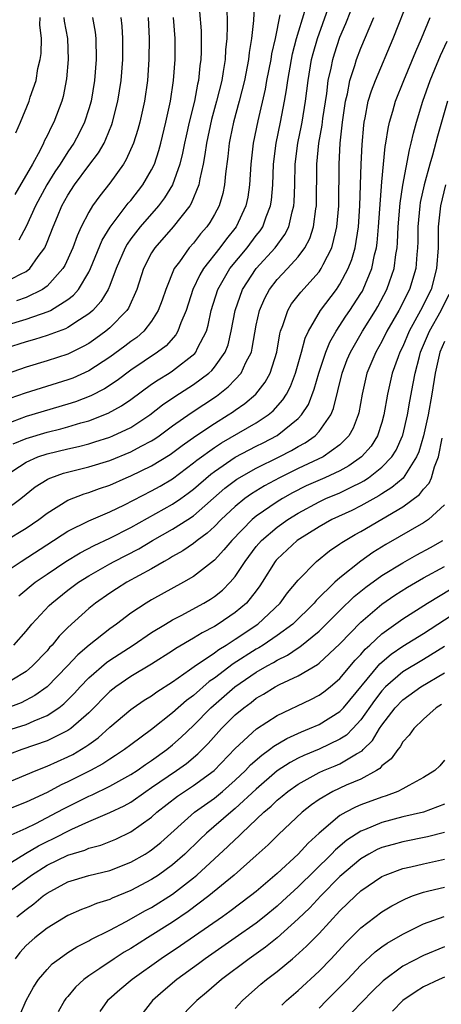
# Model space of a CAD drawing. Units: inches. Extents: x 2571000 to 2574000, y 1560000 to 1562156.
# Drawn here: x 2571070 to 2571111, y 1561637 to 1561731 of the extents above; entities that cross this region are included whole.
import ezdxf

# ---------------------------------------------------------------- set-up
doc = ezdxf.new("R2010")
doc.units = ezdxf.units.IN
doc.header["$MEASUREMENT"] = 0
doc.layers.add('LD25711560_2ft', color=33, linetype='Continuous')

msp = doc.modelspace()

# ---------------------------------------------------------------- linework, layer by layer
at = {"layer": 'LD25711560_2ft'}
for points, elevation in [([(2571069, 1561683.896), (2571070.503, 1561685), (2571071.878, 1561686.122), (2571073, 1561686.838), (2571073.101, 1561686.899), (2571073.355, 1561687), (2571074.57, 1561687.43), (2571077, 1561688.034), (2571079, 1561688.65), (2571081, 1561689.465), (2571082.016, 1561690.017), (2571083, 1561690.524), (2571083.294, 1561690.706), (2571083.716, 1561691), (2571085, 1561691.946), (2571086.785, 1561693.215), (2571089.187, 1561694.813), (2571090.323, 1561695.678), (2571091, 1561696.377), (2571091.561, 1561697), (2571092.007, 1561698.007), (2571092.53, 1561699), (2571092.625, 1561699.375), (2571093, 1561701.597), (2571093.296, 1561703), (2571093.814, 1561704.186), (2571094.257, 1561705), (2571095, 1561705.955), (2571095.99, 1561707), (2571097, 1561708.112), (2571097.658, 1561709), (2571098.128, 1561709.872), (2571098.487, 1561711), (2571098.707, 1561712.707), (2571098.765, 1561713), (2571098.784, 1561717), (2571098.98, 1561719), (2571099.29, 1561720.71), (2571099.368, 1561721.368), (2571099.73, 1561723.73), (2571099.885, 1561725), (2571100.152, 1561726.152), (2571100.311, 1561727), (2571100.471, 1561727.529), (2571101, 1561729.118), (2571101.556, 1561730.444), (2571103, 1561734.117)], 6978), ([(2571069, 1561677.951), (2571070.516, 1561679), (2571073.631, 1561681), (2571074.454, 1561681.545), (2571075, 1561681.884), (2571077, 1561682.879), (2571079, 1561683.734), (2571080.408, 1561684.409), (2571083, 1561685.733), (2571083.806, 1561686.194), (2571085, 1561686.906), (2571087, 1561688.41), (2571087.32, 1561688.68), (2571089, 1561689.885), (2571089.674, 1561690.327), (2571093, 1561692.239), (2571094.149, 1561693), (2571094.614, 1561693.386), (2571095.551, 1561694.449), (2571095.876, 1561695), (2571096.264, 1561695.736), (2571096.754, 1561697), (2571097.329, 1561699), (2571097.668, 1561700.332), (2571097.978, 1561701), (2571099.137, 1561703), (2571100.666, 1561705), (2571101, 1561705.495), (2571101.796, 1561707), (2571102.134, 1561707.867), (2571102.442, 1561709), (2571102.77, 1561711), (2571102.908, 1561713), (2571103.03, 1561717), (2571103.121, 1561718.878), (2571103.28, 1561720.72), (2571103.32, 1561721), (2571103.414, 1561721.414), (2571103.707, 1561723), (2571104.006, 1561723.994), (2571104.382, 1561725), (2571106.094, 1561729), (2571107.661, 1561733)], 6982), ([(2571092.835, 1561732.835), (2571092.724, 1561730.724), (2571092.552, 1561729), (2571092.327, 1561727.673), (2571092.261, 1561727), (2571091.868, 1561725), (2571091.368, 1561723), (2571090.819, 1561721), (2571090.518, 1561719.482), (2571090.407, 1561719), (2571090.281, 1561717.72), (2571090.055, 1561716.055), (2571089.969, 1561715), (2571089.803, 1561714.197), (2571089.448, 1561713), (2571089, 1561712.163), (2571088.577, 1561711.423), (2571088.28, 1561711), (2571087.685, 1561710.315), (2571087, 1561709.447), (2571086.603, 1561709), (2571085.657, 1561707.657), (2571085.169, 1561707), (2571084.343, 1561705), (2571084.005, 1561703.995), (2571083.64, 1561703), (2571083, 1561701.96), (2571082.244, 1561701), (2571081.576, 1561700.424), (2571081, 1561700.021), (2571080.427, 1561699.573), (2571079, 1561698.527), (2571077, 1561697.218), (2571075.466, 1561696.534), (2571075, 1561696.354), (2571070.925, 1561695.076), (2571069.436, 1561694.564)], 6970), ([(2571069, 1561687.183), (2571071, 1561688.498), (2571072.139, 1561689), (2571073, 1561689.288), (2571075, 1561689.768), (2571076.012, 1561689.988), (2571077, 1561690.249), (2571077.581, 1561690.419), (2571079, 1561690.882), (2571079.282, 1561691), (2571081, 1561691.808), (2571082.818, 1561693), (2571084.042, 1561693.958), (2571085.225, 1561694.775), (2571087, 1561695.91), (2571088.467, 1561697), (2571088.749, 1561697.251), (2571089, 1561697.557), (2571090.034, 1561699), (2571090.304, 1561699.696), (2571090.618, 1561701), (2571090.981, 1561703), (2571091.695, 1561705), (2571092.986, 1561707), (2571094.803, 1561709), (2571095.745, 1561710.255), (2571096.105, 1561711), (2571096.426, 1561712.426), (2571096.601, 1561713), (2571096.631, 1561713.369), (2571096.68, 1561715), (2571096.708, 1561717), (2571096.959, 1561719), (2571097.323, 1561720.677), (2571097.379, 1561721), (2571097.714, 1561723), (2571097.953, 1561725), (2571098.294, 1561727), (2571098.435, 1561727.565), (2571098.85, 1561729), (2571099.87, 1561731.87)], 6976), ([(2571087.586, 1561731.586), (2571087.723, 1561729.723), (2571087.739, 1561729), (2571087.727, 1561727.727), (2571087.689, 1561727), (2571087.598, 1561726.402), (2571087.471, 1561725), (2571087.377, 1561724.623), (2571087.085, 1561723), (2571086.592, 1561721), (2571086.292, 1561719.708), (2571086.141, 1561719), (2571085.961, 1561718.039), (2571085.699, 1561717), (2571085.002, 1561714.998), (2571084.241, 1561713.759), (2571083.661, 1561713), (2571081.895, 1561711), (2571081, 1561709.834), (2571080.651, 1561709.349), (2571080.457, 1561709), (2571079.613, 1561707), (2571079, 1561705.373), (2571078.844, 1561705), (2571078.156, 1561703.845), (2571077.378, 1561703), (2571077, 1561702.669), (2571076.112, 1561702.112), (2571075, 1561701.363), (2571074.765, 1561701.235), (2571073, 1561700.588), (2571071.79, 1561700.21), (2571071, 1561699.998), (2571069, 1561699.359)], 6966), ([(2571090.199, 1561732.199), (2571090.225, 1561730.225), (2571090.18, 1561729), (2571090.067, 1561727.933), (2571090.019, 1561727), (2571089.851, 1561725.851), (2571089.696, 1561725), (2571089.209, 1561723), (2571088.727, 1561721.273), (2571088.231, 1561719), (2571088.095, 1561717.905), (2571087.919, 1561717), (2571087.592, 1561715.592), (2571087.509, 1561715), (2571086.782, 1561713.217), (2571086.64, 1561713), (2571085.06, 1561711), (2571083.302, 1561709), (2571083, 1561708.505), (2571082.228, 1561707), (2571081.573, 1561705), (2571080.777, 1561703.223), (2571080.624, 1561703), (2571079, 1561701.331), (2571078.615, 1561701), (2571077.681, 1561700.319), (2571077, 1561699.85), (2571076.463, 1561699.537), (2571075, 1561698.826), (2571073, 1561698.169), (2571071, 1561697.576), (2571069.085, 1561696.914)], 6968), ([(2571069.771, 1561690.228), (2571071, 1561690.756), (2571073, 1561691.353), (2571074.323, 1561691.677), (2571075, 1561691.864), (2571076.245, 1561692.245), (2571077, 1561692.45), (2571078.839, 1561693.162), (2571080.133, 1561693.868), (2571081, 1561694.479), (2571083, 1561695.936), (2571083.628, 1561696.372), (2571084.671, 1561697), (2571085, 1561697.214), (2571087.116, 1561698.884), (2571087.211, 1561699), (2571087.379, 1561699.379), (2571088.229, 1561701), (2571088.411, 1561701.589), (2571088.704, 1561703), (2571089.328, 1561705), (2571090.483, 1561707), (2571092.117, 1561709), (2571093, 1561710.159), (2571093.378, 1561710.622), (2571093.625, 1561711), (2571093.957, 1561711.957), (2571094.375, 1561713), (2571094.455, 1561713.545), (2571094.573, 1561715), (2571094.65, 1561717), (2571094.901, 1561719), (2571095.323, 1561721), (2571095.712, 1561723), (2571095.9, 1561724.1), (2571096.012, 1561725), (2571096.364, 1561727), (2571096.471, 1561727.529), (2571096.861, 1561729), (2571097.633, 1561731.633)], 6974), ([(2571095.257, 1561731.257), (2571094.805, 1561729), (2571094.463, 1561727.537), (2571094.383, 1561727), (2571093.989, 1561725), (2571093.843, 1561724.157), (2571093.139, 1561721.139), (2571092.703, 1561719), (2571092.483, 1561717), (2571092.356, 1561715), (2571092.18, 1561713.82), (2571092.012, 1561713), (2571091.079, 1561711), (2571090.15, 1561709.85), (2571089.515, 1561709), (2571087.948, 1561707), (2571087.593, 1561706.407), (2571086.936, 1561705), (2571086.307, 1561703), (2571085.797, 1561701.797), (2571085.52, 1561701), (2571085.327, 1561700.673), (2571084.379, 1561699.621), (2571083.577, 1561699), (2571081, 1561697.285), (2571079.693, 1561696.307), (2571078.489, 1561695.511), (2571077.175, 1561694.825), (2571075.727, 1561694.272), (2571075, 1561694.037), (2571071, 1561692.843), (2571069, 1561692.074)], 6972), ([(2571069, 1561680.949), (2571071, 1561682.16), (2571072.229, 1561683), (2571073, 1561683.6), (2571075, 1561684.863), (2571076.537, 1561685.463), (2571077, 1561685.591), (2571078.033, 1561685.968), (2571079, 1561686.291), (2571080.582, 1561687), (2571081, 1561687.172), (2571083, 1561688.138), (2571084.77, 1561689.23), (2571085.917, 1561690.083), (2571087.235, 1561691), (2571089, 1561692.195), (2571090.316, 1561693), (2571090.729, 1561693.271), (2571091, 1561693.473), (2571091.909, 1561694.091), (2571092.969, 1561695), (2571093.857, 1561696.143), (2571094.316, 1561697), (2571094.959, 1561699), (2571095.255, 1561700.745), (2571095.328, 1561701), (2571095.553, 1561701.553), (2571096.012, 1561703), (2571096.382, 1561703.618), (2571097.25, 1561704.75), (2571099, 1561706.694), (2571099.216, 1561707), (2571099.395, 1561707.395), (2571100.221, 1561709), (2571100.592, 1561710.592), (2571100.714, 1561711), (2571100.883, 1561713), (2571100.918, 1561717), (2571101.029, 1561719), (2571101.242, 1561721), (2571101.531, 1561723), (2571101.709, 1561723.708), (2571101.955, 1561725), (2571102.428, 1561726.428), (2571102.589, 1561727), (2571103, 1561728.085), (2571104.227, 1561731)], 6980), ([(2571069, 1561701.564), (2571071, 1561702.16), (2571073.116, 1561702.884), (2571073.33, 1561703), (2571075, 1561704.034), (2571075.546, 1561704.454), (2571076.001, 1561705), (2571077, 1561706.666), (2571077.162, 1561707), (2571078.271, 1561709.728), (2571079.028, 1561710.973), (2571080.76, 1561713.241), (2571081, 1561713.521), (2571082.152, 1561715), (2571083, 1561716.454), (2571083.261, 1561717), (2571083.695, 1561718.305), (2571083.884, 1561719), (2571084.368, 1561721), (2571084.801, 1561723), (2571085.101, 1561725), (2571085.236, 1561727), (2571085.236, 1561729), (2571085.106, 1561731)], 6964), ([(2571069, 1561705.69), (2571070.472, 1561706.472), (2571071, 1561706.72), (2571071.359, 1561707), (2571072.162, 1561708.162), (2571072.782, 1561709), (2571073, 1561709.511), (2571073.582, 1561711), (2571074.013, 1561711.986), (2571074.43, 1561713), (2571075, 1561714.02), (2571075.63, 1561715), (2571077, 1561716.857), (2571077.924, 1561718.076), (2571078.453, 1561719), (2571078.637, 1561719.364), (2571079.211, 1561720.789), (2571079.274, 1561721), (2571079.771, 1561723), (2571080.085, 1561725), (2571080.244, 1561727), (2571080.258, 1561729), (2571080.192, 1561730.192), (2571080.104, 1561731)], 6960), ([(2571074.615, 1561731), (2571074.654, 1561730.654), (2571074.975, 1561729), (2571075.032, 1561727), (2571074.861, 1561725.139), (2571074.533, 1561723.467), (2571074.409, 1561723), (2571073.66, 1561721), (2571073.424, 1561720.576), (2571073, 1561719.684), (2571072.763, 1561719.236), (2571072.671, 1561719), (2571072.339, 1561718.339), (2571071.602, 1561717), (2571069.93, 1561714.071)], 6956), ([(2571070.015, 1561719.985), (2571070.467, 1561721), (2571071.281, 1561723), (2571071.395, 1561723.395), (2571071.95, 1561725), (2571072.122, 1561726.122), (2571072.338, 1561727), (2571072.431, 1561727.569), (2571072.462, 1561729), (2571072.318, 1561730.318), (2571072.354, 1561731)], 6954), ([(2571082.665, 1561731), (2571082.756, 1561729), (2571082.73, 1561727), (2571082.59, 1561725), (2571082.303, 1561723), (2571081.872, 1561721), (2571081.694, 1561720.306), (2571081.282, 1561719), (2571080.582, 1561717.418), (2571080.314, 1561717), (2571079, 1561715.184), (2571078.036, 1561713.964), (2571077.36, 1561713), (2571077, 1561712.406), (2571076.278, 1561711), (2571075.868, 1561710.132), (2571075.461, 1561709), (2571074.695, 1561707.305), (2571074.516, 1561707), (2571073, 1561705.32), (2571072.565, 1561705), (2571071, 1561704.247), (2571070.09, 1561703.91)], 6962), ([(2571077.344, 1561731), (2571077.602, 1561729.602), (2571077.667, 1561729), (2571077.703, 1561727), (2571077.542, 1561725), (2571077.208, 1561723), (2571077, 1561722.277), (2571076.596, 1561721), (2571076.063, 1561719.937), (2571075.569, 1561719), (2571075, 1561718.173), (2571074.257, 1561717), (2571073.747, 1561716.252), (2571072.979, 1561715), (2571071.902, 1561713), (2571071, 1561711.035), (2571070.296, 1561709.703)], 6958), ([(2571070.298, 1561675.702), (2571071.882, 1561677), (2571073, 1561677.783), (2571074.806, 1561679), (2571076.173, 1561679.828), (2571077.492, 1561680.508), (2571079, 1561681.211), (2571081, 1561682.235), (2571085, 1561684.455), (2571085.786, 1561685), (2571086.49, 1561685.51), (2571087, 1561685.908), (2571088.654, 1561687.346), (2571089, 1561687.6), (2571091, 1561688.958), (2571093, 1561690.005), (2571093.667, 1561690.333), (2571095, 1561691.025), (2571097, 1561692.655), (2571097.325, 1561693), (2571097.983, 1561694.017), (2571098.533, 1561695.467), (2571098.967, 1561697), (2571099.637, 1561699), (2571100.027, 1561699.973), (2571100.627, 1561701), (2571101.566, 1561702.434), (2571101.959, 1561703), (2571103, 1561704.602), (2571103.147, 1561704.853), (2571103.227, 1561705), (2571104.05, 1561707), (2571104.303, 1561708.304), (2571104.482, 1561709), (2571104.549, 1561709.452), (2571104.698, 1561711), (2571105, 1561715.299), (2571105.147, 1561717), (2571105.326, 1561718.674), (2571105.393, 1561719), (2571105.601, 1561720.399), (2571105.747, 1561721), (2571106.063, 1561722.063), (2571106.312, 1561723), (2571107.096, 1561725), (2571108.239, 1561727.761), (2571108.787, 1561729), (2571109.614, 1561731)], 6984), ([(2571069.83, 1561671), (2571071, 1561672.332), (2571071.549, 1561673), (2571073.215, 1561674.785), (2571073.446, 1561675), (2571075, 1561676.234), (2571076.013, 1561677), (2571077, 1561677.625), (2571079, 1561678.764), (2571079.429, 1561679), (2571081.786, 1561680.214), (2571083.082, 1561681), (2571085, 1561682.071), (2571086.453, 1561683), (2571087, 1561683.367), (2571090.01, 1561685.99), (2571091.141, 1561686.859), (2571093, 1561687.922), (2571095.179, 1561689), (2571096.384, 1561689.616), (2571097, 1561689.985), (2571097.667, 1561690.333), (2571098.62, 1561691), (2571099, 1561691.41), (2571100.128, 1561693), (2571100.39, 1561693.61), (2571101.2, 1561697), (2571101.704, 1561698.296), (2571101.999, 1561699), (2571103.155, 1561701), (2571104.399, 1561703), (2571104.62, 1561703.38), (2571105.492, 1561705), (2571105.736, 1561705.736), (2571106.186, 1561707), (2571106.338, 1561708.338), (2571106.454, 1561709), (2571106.504, 1561709.496), (2571106.565, 1561711), (2571106.757, 1561713.243), (2571107.017, 1561714.983), (2571107.641, 1561718.359), (2571107.82, 1561719), (2571108.036, 1561719.964), (2571108.325, 1561721), (2571108.929, 1561723), (2571109.616, 1561725), (2571110.072, 1561726.072), (2571110.608, 1561727.392), (2571111.254, 1561728.746)], 6986), ([(2571111.268, 1561723), (2571110.321, 1561719.679), (2571109.86, 1561717.86), (2571109.605, 1561717), (2571109.06, 1561715), (2571108.68, 1561713.32), (2571108.635, 1561713), (2571108.44, 1561711), (2571108.432, 1561709.568), (2571108.407, 1561709), (2571108.338, 1561708.338), (2571108.253, 1561707), (2571107.656, 1561705), (2571106.628, 1561703), (2571105.491, 1561701), (2571105, 1561700.022), (2571104.428, 1561699), (2571103.584, 1561697), (2571103.113, 1561695), (2571102.801, 1561693.199), (2571102.75, 1561693), (2571102.267, 1561691.733), (2571101.853, 1561691), (2571101, 1561690.148), (2571099.38, 1561689), (2571097, 1561687.886), (2571095.22, 1561687), (2571093.784, 1561686.216), (2571092.549, 1561685.451), (2571091.921, 1561685), (2571091, 1561684.26), (2571089.648, 1561683), (2571089, 1561682.337), (2571088.311, 1561681.689), (2571087.344, 1561681), (2571087, 1561680.717), (2571085.991, 1561680.01), (2571085, 1561679.46), (2571084.72, 1561679.28), (2571084.193, 1561679), (2571083, 1561678.297), (2571080.633, 1561677), (2571079.631, 1561676.369), (2571079, 1561675.951), (2571077.647, 1561675), (2571077, 1561674.477), (2571075, 1561672.677), (2571074.166, 1561671.833), (2571073.501, 1561671), (2571073.251, 1561670.749), (2571073, 1561670.453), (2571071.623, 1561669), (2571071, 1561668.473), (2571069.652, 1561667.652)], 6988), ([(2571111.076, 1561715), (2571110.594, 1561713), (2571110.398, 1561711), (2571110.371, 1561709), (2571110.232, 1561707), (2571109.704, 1561705), (2571108.71, 1561703), (2571107.611, 1561701), (2571107, 1561699.562), (2571106.726, 1561699), (2571106.555, 1561698.555), (2571105.999, 1561697), (2571105.53, 1561695), (2571105.199, 1561693), (2571105, 1561692.287), (2571104.593, 1561691), (2571103.975, 1561690.025), (2571103.075, 1561689), (2571101.864, 1561688.136), (2571101, 1561687.67), (2571099.539, 1561687), (2571097.78, 1561686.22), (2571096.45, 1561685.549), (2571095.505, 1561685), (2571095, 1561684.686), (2571093, 1561683.316), (2571092.615, 1561683), (2571090.651, 1561681), (2571089.912, 1561680.088), (2571089, 1561679.118), (2571087, 1561677.562), (2571086.049, 1561677), (2571083, 1561675.317), (2571082.47, 1561675), (2571081, 1561674.035), (2571079.628, 1561673), (2571079, 1561672.552), (2571077.022, 1561670.978), (2571075.939, 1561670.061), (2571074.958, 1561669), (2571073, 1561667.015), (2571071.842, 1561666.158), (2571070.523, 1561665.477), (2571069.247, 1561665)], 6990), ([(2571069.175, 1561662.825), (2571071, 1561663.406), (2571071.76, 1561663.76), (2571073, 1561664.259), (2571074.116, 1561665), (2571074.618, 1561665.382), (2571075.617, 1561666.383), (2571076.169, 1561667), (2571077, 1561667.855), (2571078.683, 1561669.316), (2571079, 1561669.541), (2571081.238, 1561671), (2571083, 1561672.193), (2571084.315, 1561673), (2571085, 1561673.406), (2571085.835, 1561673.835), (2571087.994, 1561675), (2571088.624, 1561675.376), (2571089, 1561675.629), (2571089.761, 1561676.239), (2571090.521, 1561677), (2571091, 1561677.555), (2571091.94, 1561679), (2571093, 1561680.415), (2571093.49, 1561681), (2571095, 1561682.286), (2571096.004, 1561683), (2571097, 1561683.623), (2571099, 1561684.7), (2571099.658, 1561685), (2571101, 1561685.56), (2571102.139, 1561686.14), (2571103, 1561686.55), (2571103.292, 1561686.708), (2571103.722, 1561687), (2571105, 1561687.998), (2571105.956, 1561689), (2571106.362, 1561689.638), (2571106.983, 1561691), (2571107, 1561691.062), (2571107.45, 1561693), (2571107.665, 1561694.335), (2571108.004, 1561695.996), (2571108.175, 1561697), (2571108.593, 1561698.593), (2571108.714, 1561699), (2571109.547, 1561701), (2571110.672, 1561703), (2571111.451, 1561704.549)], 6992), ([(2571111, 1561700.042), (2571110.556, 1561699), (2571110.095, 1561697), (2571109.797, 1561695), (2571109.438, 1561693), (2571108.978, 1561691), (2571108.528, 1561689.472), (2571108.327, 1561689), (2571107.028, 1561686.972), (2571105.951, 1561686.049), (2571105, 1561685.465), (2571104.723, 1561685.277), (2571103, 1561684.31), (2571102.128, 1561683.872), (2571100.227, 1561683), (2571099, 1561682.312), (2571096.895, 1561681), (2571095, 1561679.223), (2571094.896, 1561679.104), (2571094.812, 1561679), (2571093.578, 1561677), (2571093.347, 1561676.653), (2571093, 1561676.191), (2571092.059, 1561675), (2571091, 1561674.108), (2571089.374, 1561673), (2571089, 1561672.77), (2571087.827, 1561672.172), (2571087, 1561671.643), (2571085.326, 1561670.674), (2571085, 1561670.441), (2571083, 1561669.173), (2571081, 1561667.977), (2571079.576, 1561667), (2571079, 1561666.544), (2571077, 1561664.522), (2571075.264, 1561663), (2571075, 1561662.818), (2571073, 1561661.832), (2571070.595, 1561661), (2571069.431, 1561660.569)], 6994), ([(2571069, 1561657.766), (2571071.951, 1561659), (2571073, 1561659.415), (2571075, 1561660.31), (2571075.457, 1561660.543), (2571076.72, 1561661.28), (2571077, 1561661.495), (2571077.883, 1561662.117), (2571079, 1561663.13), (2571081, 1561664.841), (2571081.221, 1561665), (2571082.284, 1561665.716), (2571083, 1561666.154), (2571083.491, 1561666.509), (2571085, 1561667.472), (2571086.62, 1561668.62), (2571087.054, 1561668.946), (2571089, 1561670.262), (2571089.421, 1561670.579), (2571090.124, 1561671), (2571091, 1561671.562), (2571093.146, 1561673), (2571095.284, 1561675), (2571096.001, 1561675.999), (2571097, 1561677.193), (2571098.759, 1561679), (2571100.002, 1561679.998), (2571101, 1561680.666), (2571101.187, 1561680.813), (2571102.447, 1561681.553), (2571103, 1561681.85), (2571107, 1561684.216), (2571108.614, 1561685.386), (2571109, 1561685.898), (2571109.524, 1561686.476), (2571109.758, 1561687), (2571110.032, 1561688.033), (2571110.425, 1561689), (2571110.775, 1561690.775)], 6996), ([(2571111, 1561684.404), (2571109.455, 1561683), (2571109, 1561682.694), (2571105.395, 1561680.605), (2571104.151, 1561679.849), (2571102.983, 1561679.017), (2571101, 1561677.429), (2571100.526, 1561677), (2571098.74, 1561675.26), (2571098.535, 1561675), (2571096.49, 1561673), (2571095, 1561671.907), (2571093.658, 1561671), (2571093.256, 1561670.744), (2571093, 1561670.606), (2571090.803, 1561669.196), (2571089, 1561667.84), (2571088.499, 1561667.501), (2571087, 1561666.182), (2571086.323, 1561665.678), (2571085, 1561664.499), (2571083, 1561662.934), (2571081, 1561661.465), (2571080.395, 1561661), (2571079.558, 1561660.442), (2571079, 1561660.097), (2571078.35, 1561659.65), (2571077.17, 1561659), (2571075, 1561657.913), (2571074.367, 1561657.633), (2571073, 1561656.906), (2571071, 1561655.969), (2571069, 1561655.175)], 6998), ([(2571069.274, 1561652.726), (2571071, 1561653.477), (2571071.929, 1561653.929), (2571073.982, 1561655), (2571074.633, 1561655.367), (2571077, 1561656.551), (2571077.318, 1561656.682), (2571079, 1561657.502), (2571081, 1561658.603), (2571081.608, 1561659), (2571082.418, 1561659.582), (2571083, 1561659.955), (2571084.444, 1561661), (2571085, 1561661.45), (2571085.818, 1561662.182), (2571087, 1561663.307), (2571088.667, 1561665), (2571090.952, 1561667), (2571093, 1561668.402), (2571094.029, 1561669), (2571094.66, 1561669.34), (2571095, 1561669.557), (2571095.979, 1561670.021), (2571097, 1561670.719), (2571097.18, 1561670.82), (2571099, 1561672.309), (2571101, 1561674.299), (2571102.367, 1561675.632), (2571103.468, 1561676.532), (2571105, 1561677.655), (2571107, 1561678.874), (2571108.363, 1561679.637), (2571109.66, 1561680.34), (2571110.827, 1561681)], 7000), ([(2571067.558, 1561649), (2571070.929, 1561651.071), (2571072.193, 1561651.808), (2571073, 1561652.202), (2571073.549, 1561652.451), (2571075.387, 1561653.387), (2571077, 1561654.114), (2571079, 1561654.991), (2571080.371, 1561655.629), (2571081, 1561655.983), (2571082.451, 1561657), (2571083, 1561657.362), (2571085.375, 1561659), (2571086.322, 1561659.678), (2571087.412, 1561660.588), (2571088.415, 1561661.585), (2571089.689, 1561663), (2571091, 1561664.315), (2571091.803, 1561665), (2571092.498, 1561665.502), (2571093, 1561665.906), (2571093.697, 1561666.303), (2571094.815, 1561667), (2571095.21, 1561667.21), (2571097, 1561668.042), (2571098.86, 1561669.14), (2571099, 1561669.256), (2571101, 1561671.11), (2571103, 1561673.193), (2571105, 1561674.909), (2571106.249, 1561675.751), (2571107.471, 1561676.529), (2571109, 1561677.414), (2571111, 1561678.515)], 7002), ([(2571068.818, 1561647), (2571071.521, 1561649), (2571073, 1561649.93), (2571075, 1561650.894), (2571076.617, 1561651.383), (2571077, 1561651.557), (2571078.135, 1561651.865), (2571079.563, 1561652.437), (2571081, 1561653.123), (2571083, 1561654.549), (2571083.502, 1561655), (2571085.465, 1561656.535), (2571087, 1561657.566), (2571088.99, 1561659.01), (2571091, 1561661.09), (2571093.024, 1561662.976), (2571095, 1561664.266), (2571098.22, 1561665.78), (2571099, 1561666.188), (2571099.474, 1561666.526), (2571100.063, 1561667), (2571101, 1561667.796), (2571102.46, 1561669.54), (2571103, 1561670.101), (2571103.409, 1561670.591), (2571103.866, 1561671), (2571105, 1561672.066), (2571107, 1561673.495), (2571109.372, 1561675), (2571111.617, 1561676.383)], 7004), ([(2571070.129, 1561645), (2571071, 1561645.709), (2571071.748, 1561646.252), (2571072.622, 1561647), (2571073, 1561647.277), (2571075, 1561648.356), (2571077, 1561648.962), (2571079, 1561649.446), (2571081, 1561650.22), (2571082.368, 1561651), (2571082.76, 1561651.24), (2571083, 1561651.406), (2571083.879, 1561652.121), (2571087.1, 1561655), (2571089, 1561656.354), (2571089.787, 1561657), (2571091, 1561658.069), (2571091.967, 1561659), (2571092.461, 1561659.539), (2571093.522, 1561660.479), (2571094.279, 1561661), (2571094.677, 1561661.323), (2571095.929, 1561662.071), (2571097.311, 1561662.689), (2571098.101, 1561663), (2571099, 1561663.406), (2571101, 1561664.652), (2571101.326, 1561665), (2571104.811, 1561669.189), (2571105.888, 1561670.112), (2571107, 1561670.881), (2571109, 1561672.095), (2571113, 1561674.711)], 7006), ([(2571111, 1561670.851), (2571109, 1561669.617), (2571107, 1561668.437), (2571105.359, 1561667), (2571105, 1561666.619), (2571104.301, 1561665.699), (2571103, 1561663.839), (2571102.22, 1561663), (2571101.617, 1561662.383), (2571101, 1561661.98), (2571099, 1561661.044), (2571097.552, 1561660.448), (2571097, 1561660.179), (2571096.227, 1561659.773), (2571095, 1561658.956), (2571093, 1561657.229), (2571091, 1561655.359), (2571090.56, 1561655), (2571088.259, 1561653), (2571087.607, 1561652.393), (2571086.163, 1561651), (2571085, 1561649.98), (2571083.655, 1561649), (2571083, 1561648.567), (2571081, 1561647.506), (2571079.222, 1561646.778), (2571079, 1561646.664), (2571077.724, 1561646.276), (2571077, 1561645.954), (2571076.29, 1561645.71), (2571075, 1561645.142), (2571073, 1561643.933), (2571071.823, 1561643), (2571071, 1561642.248), (2571070.408, 1561641.592), (2571069.959, 1561641)], 7008), ([(2571070.392, 1561635.608), (2571071, 1561636.986), (2571071.714, 1561638.286), (2571072.199, 1561639), (2571073, 1561639.968), (2571073.501, 1561640.499), (2571074.158, 1561641), (2571075, 1561641.585), (2571075.855, 1561642.145), (2571077, 1561642.714), (2571077.176, 1561642.825), (2571079, 1561643.739), (2571080.551, 1561644.551), (2571082.403, 1561645.597), (2571083, 1561645.91), (2571085, 1561647.167), (2571087, 1561648.73), (2571087.317, 1561649), (2571089, 1561650.559), (2571090.284, 1561651.716), (2571091, 1561652.413), (2571091.316, 1561652.684), (2571091.619, 1561653), (2571093.737, 1561655), (2571094.419, 1561655.581), (2571095, 1561656.152), (2571095.469, 1561656.531), (2571096.011, 1561657), (2571097, 1561657.707), (2571099, 1561658.818), (2571099.416, 1561659), (2571100.554, 1561659.446), (2571101, 1561659.637), (2571102.591, 1561660.591), (2571103.122, 1561660.878), (2571103.222, 1561661), (2571104.119, 1561661.881), (2571104.782, 1561663), (2571105, 1561663.326), (2571106.273, 1561665), (2571107, 1561665.77), (2571108.744, 1561667), (2571111, 1561668.342)], 7010), ([(2571110.695, 1561665.306), (2571110.206, 1561665), (2571109, 1561663.903), (2571108.046, 1561663), (2571107.62, 1561662.38), (2571107, 1561661.734), (2571106.742, 1561661.258), (2571106.516, 1561661), (2571105.897, 1561660.104), (2571105, 1561659.43), (2571104.805, 1561659.195), (2571104.48, 1561659), (2571103, 1561658.183), (2571101.59, 1561657.59), (2571100.307, 1561657), (2571099, 1561656.225), (2571098.281, 1561655.719), (2571097.39, 1561655), (2571095.118, 1561652.881), (2571094.123, 1561651.876), (2571093, 1561650.867), (2571090.875, 1561649), (2571088.465, 1561647), (2571086.501, 1561645.499), (2571085, 1561644.485), (2571082.606, 1561643), (2571081, 1561641.974), (2571080.382, 1561641.618), (2571079.427, 1561641), (2571078.065, 1561640.065), (2571077, 1561639.357), (2571076.529, 1561639), (2571075.727, 1561638.273), (2571075, 1561637.4), (2571074.808, 1561637.192), (2571074.679, 1561637), (2571074.075, 1561635.925)], 7012), ([(2571111, 1561659.986), (2571110.549, 1561659.451), (2571110.081, 1561659), (2571109, 1561658.323), (2571107.576, 1561657.576), (2571107, 1561657.245), (2571106.525, 1561657), (2571105.42, 1561656.58), (2571105, 1561656.46), (2571103, 1561655.707), (2571102.501, 1561655.499), (2571101.549, 1561655), (2571101, 1561654.684), (2571099.002, 1561652.998), (2571097.95, 1561652.05), (2571097.005, 1561651), (2571095, 1561649.143), (2571093, 1561647.437), (2571092.456, 1561647), (2571090.482, 1561645.518), (2571089.758, 1561645), (2571085.762, 1561642.239), (2571083.9, 1561641), (2571081.134, 1561639), (2571079.969, 1561638.031), (2571078.896, 1561637.104), (2571078.787, 1561637), (2571078.046, 1561635.954)], 7014), ([(2571111, 1561655.784), (2571108.972, 1561655.028), (2571107, 1561654.553), (2571105, 1561654.028), (2571103.332, 1561653.332), (2571103, 1561653.209), (2571101.664, 1561652.335), (2571100.579, 1561651.421), (2571100.186, 1561651), (2571097, 1561647.869), (2571095.513, 1561646.487), (2571095, 1561646.023), (2571093.767, 1561645), (2571093, 1561644.391), (2571091, 1561642.992), (2571088.108, 1561641), (2571087.48, 1561640.52), (2571085.395, 1561639), (2571084.096, 1561637.904), (2571083.091, 1561637), (2571081.508, 1561635)], 7016), ([(2571111, 1561653.079), (2571109.361, 1561652.639), (2571107, 1561652.173), (2571106.07, 1561651.93), (2571105, 1561651.621), (2571104.569, 1561651.431), (2571103.755, 1561651), (2571103, 1561650.558), (2571101, 1561648.857), (2571099.174, 1561647), (2571098.123, 1561645.877), (2571097, 1561644.799), (2571095, 1561643.006), (2571093.894, 1561642.106), (2571092.314, 1561641), (2571089.671, 1561639), (2571088.247, 1561637.753), (2571087.308, 1561637), (2571085.359, 1561635)], 7018), ([(2571091, 1561636.235), (2571091.698, 1561637), (2571093.45, 1561638.55), (2571093.983, 1561639), (2571095, 1561639.787), (2571096.454, 1561641), (2571096.761, 1561641.239), (2571097.805, 1561642.195), (2571099, 1561643.419), (2571101, 1561645.567), (2571102.478, 1561647), (2571103, 1561647.479), (2571105, 1561648.856), (2571105.322, 1561649), (2571107, 1561649.616), (2571107.78, 1561649.78), (2571109, 1561650.082), (2571111, 1561650.516)], 7020), ([(2571095.441, 1561636.559), (2571095.893, 1561637), (2571097, 1561637.972), (2571099, 1561639.821), (2571100.147, 1561641), (2571101.524, 1561642.477), (2571103, 1561643.949), (2571105, 1561645.486), (2571105.943, 1561646.057), (2571107, 1561646.61), (2571107.261, 1561646.739), (2571107.938, 1561647), (2571109, 1561647.375), (2571109.479, 1561647.479), (2571111, 1561647.856)], 7022), ([(2571099, 1561636.261), (2571099.714, 1561637), (2571101, 1561638.263), (2571101.715, 1561639), (2571103, 1561640.371), (2571104.355, 1561641.645), (2571105, 1561642.139), (2571105.511, 1561642.489), (2571107, 1561643.356), (2571109, 1561644.329), (2571110.952, 1561645.047)], 7024), ([(2571111, 1561642.132), (2571109, 1561641.309), (2571107, 1561640.284), (2571105.118, 1561638.882), (2571104.12, 1561637.879), (2571102.15, 1561635.85)], 7026), ([(2571111, 1561639.226), (2571110.471, 1561639), (2571109, 1561638.296), (2571108.191, 1561637.809), (2571107, 1561636.992), (2571106.007, 1561635.993)], 7028)]:
    msp.add_lwpolyline(points, dxfattribs=dict(at, elevation=elevation))

doc.saveas('drawing.dxf')
